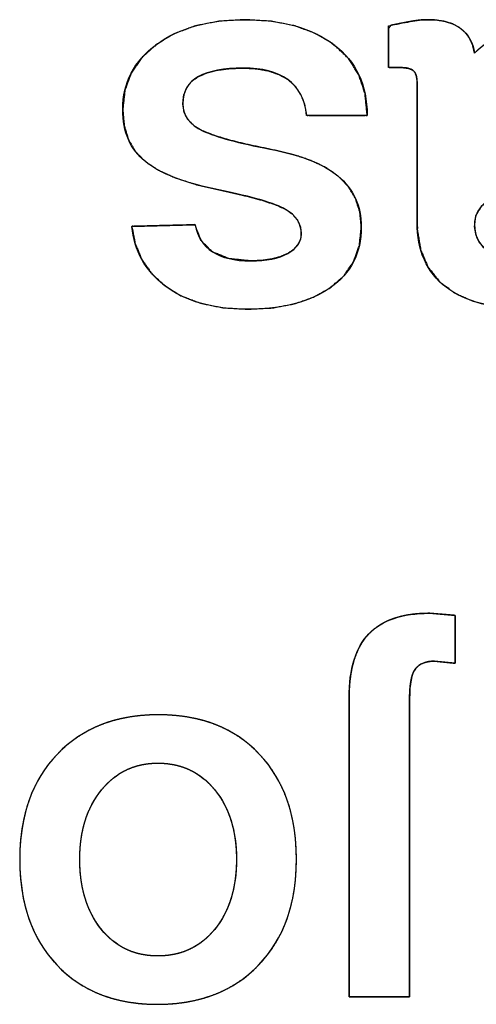
# Model space of a CAD drawing. Units: millimetres. Extents: x 5 to 1169, y 20 to 821.
# Drawn here: x 180 to 182, y 148 to 152 of the extents above; entities that cross this region are included whole.
import ezdxf

# ---------------------------------------------------------------- set-up
doc = ezdxf.new("R2010")
doc.units = ezdxf.units.MM
doc.layers.add('Seri', color=7, linetype='Continuous')

msp = doc.modelspace()

# ---------------------------------------------------------------- linework, layer by layer
at = {"layer": 'Seri', "color": 7, "linetype": 'Continuous'}
for points, degree, knots in [([(180.1254, 152.0501), (180.1254, 152.1663), (180.1739, 152.2599), (180.271, 152.331), (180.3681, 152.4021), (180.4953, 152.4376), (180.6528, 152.4376), (180.8133, 152.4376), (180.9414, 152.4017), (181.0369, 152.3298), (181.1324, 152.258), (181.1802, 152.1563), (181.1802, 152.0248)], 3, [0, 0, 0, 0, 0.25, 0.25, 0.25, 0.5, 0.5, 0.5, 0.75, 0.75, 0.75, 1, 1, 1, 1]), ([(180.1254, 152.0501), (180.1344, 152.133), (180.1617, 152.2075), (180.2072, 152.2735), (180.271, 152.331), (180.3494, 152.3777), (180.4392, 152.411), (180.5403, 152.431), (180.6528, 152.4376), (180.7671, 152.4309), (180.8692, 152.4107), (180.9591, 152.377), (181.0369, 152.3298), (181.0995, 152.2704), (181.1443, 152.1997), (181.1712, 152.1179), (181.1802, 152.0248), (181.1393, 152.0248), (181.0495, 152.0248), (180.9596, 152.0248), (180.9188, 152.0248), (180.9094, 152.0741), (180.8927, 152.1163), (180.8687, 152.1515), (180.8374, 152.1796), (180.7992, 152.2012), (180.7545, 152.2166), (180.7034, 152.2258), (180.6459, 152.2289), (180.5865, 152.2266), (180.5344, 152.2198), (180.4896, 152.2083), (180.4522, 152.1922), (180.4225, 152.1712), (180.4014, 152.1447), (180.3887, 152.1127), (180.3845, 152.0753), (180.3899, 152.0387), (180.4063, 152.0068), (180.4335, 151.9797), (180.4717, 151.9572), (180.5223, 151.9373), (180.5871, 151.9177), (180.6662, 151.8983), (180.7594, 151.8792), (180.853, 151.8578), (180.9334, 151.8314), (181.0004, 151.7999), (181.0541, 151.7634), (181.0982, 151.7179), (181.1297, 151.666), (181.1487, 151.6078), (181.155, 151.5433), (181.1466, 151.4633), (181.1214, 151.3928), (181.0795, 151.332), (181.0209, 151.2807), (180.9484, 151.2401), (180.8652, 151.2111), (180.7712, 151.1937), (180.6666, 151.1879), (180.5579, 151.1944), (180.4613, 151.2137), (180.3767, 151.246), (180.3043, 151.2911), (180.2491, 151.3431), (180.2073, 151.4029), (180.1791, 151.4704), (180.1644, 151.5456), (180.207, 151.5467), (180.3008, 151.5491), (180.3946, 151.5514), (180.4373, 151.5525), (180.4634, 151.4843), (180.5123, 151.4355), (180.5838, 151.4063), (180.678, 151.3965), (180.7258, 151.3985), (180.7683, 151.4045), (180.8055, 151.4146), (180.8374, 151.4286), (180.8629, 151.446), (180.8812, 151.4659), (180.8922, 151.4884), (180.8959, 151.5135), (180.8916, 151.545), (180.8789, 151.5731), (180.8578, 151.5978), (180.8282, 151.619), (180.7848, 151.6389), (180.7224, 151.6594), (180.6409, 151.6807), (180.5404, 151.7027), (180.438, 151.7271), (180.3509, 151.7557), (180.2792, 151.7885), (180.2229, 151.8253), (180.1802, 151.8686), (180.1497, 151.9205), (180.1314, 151.981), (180.1254, 152.0501)], 1, [0, 0, 0.01237, 0.02413, 0.036017, 0.04875, 0.062289, 0.076491, 0.091775, 0.10848, 0.12546, 0.1409, 0.155143, 0.168629, 0.181441, 0.193847, 0.206624, 0.220486, 0.226543, 0.239869, 0.253195, 0.259252, 0.266691, 0.273425, 0.279742, 0.285984, 0.292488, 0.29949, 0.307192, 0.315744, 0.324561, 0.33235, 0.339202, 0.345248, 0.350634, 0.355664, 0.360764, 0.366346, 0.371838, 0.377151, 0.382857, 0.389419, 0.397488, 0.407535, 0.419602, 0.433712, 0.447963, 0.460505, 0.471484, 0.48111, 0.490518, 0.49952, 0.508594, 0.518205, 0.53014, 0.541235, 0.552193, 0.563746, 0.576068, 0.589137, 0.603305, 0.618851, 0.634993, 0.649605, 0.663026, 0.675691, 0.686939, 0.697746, 0.708595, 0.719967, 0.726293, 0.74021, 0.754127, 0.760452, 0.771294, 0.78153, 0.792988, 0.807024, 0.814121, 0.820487, 0.8262, 0.831368, 0.835953, 0.839964, 0.843679, 0.847442, 0.852158, 0.856731, 0.86155, 0.866952, 0.874024, 0.883769, 0.896258, 0.911524, 0.927133, 0.940721, 0.952412, 0.962399, 0.971413, 0.980337, 0.98971, 1, 1]), ([(181.6435, 152.2931), (181.6775, 152.3239), (181.7183, 152.3519), (181.7658, 152.3772), (181.8198, 152.3996), (181.8779, 152.4174), (181.939, 152.4296), (182.0031, 152.4363), (182.079, 152.437), (182.1686, 152.4263), (182.2473, 152.4025), (182.3151, 152.3655), (182.3715, 152.3159), (182.4137, 152.2577), (182.4412, 152.1915), (182.4541, 152.1174), (182.4525, 152.0353), (182.4366, 151.9606), (182.4064, 151.8968), (182.3619, 151.844), (182.3051, 151.8017), (182.2403, 151.7686), (182.1675, 151.7446), (182.0868, 151.7298), (182.0041, 151.7204), (181.9275, 151.7113), (181.8569, 151.7025), (181.791, 151.693), (181.7231, 151.668), (181.676, 151.6345), (181.6496, 151.5927), (181.6437, 151.5453), (181.6501, 151.5076), (181.6654, 151.4752), (181.6895, 151.4483), (181.7223, 151.4268), (181.7619, 151.4107), (181.8079, 151.4), (181.8602, 151.3948), (181.9212, 151.3953), (181.9795, 151.403), (182.0295, 151.4182), (182.0713, 151.4409), (182.1047, 151.4699), (182.129, 151.5022), (182.1441, 151.5376), (182.15, 151.5761), (182.1826, 151.5823), (182.2731, 151.5823), (182.3678, 151.5823), (182.4117, 151.5823), (182.4028, 151.4983), (182.3763, 151.4226), (182.3321, 151.3553), (182.2693, 151.2956), (182.1853, 151.2452), (182.0857, 151.2105), (181.9706, 151.1917), (181.8448, 151.1885), (181.7341, 151.1989), (181.6385, 151.2222), (181.5579, 151.2583), (181.4926, 151.3072), (181.4438, 151.3685), (181.412, 151.442), (181.397, 151.5277), (181.3958, 151.6051), (181.3958, 151.7928), (181.3958, 152.0195), (181.3958, 152.1585), (181.3951, 152.1793), (181.3924, 152.1953), (181.3875, 152.2078), (181.3804, 152.217), (181.3706, 152.2233), (181.3574, 152.2278), (181.3407, 152.2304), (181.3223, 152.2312), (181.3127, 152.2312), (181.2941, 152.2312), (181.2772, 152.2312), (181.272, 152.2331), (181.272, 152.2746), (181.272, 152.3424), (181.272, 152.3986), (181.2821, 152.4131), (181.3076, 152.4184), (181.3321, 152.4233), (181.3555, 152.4278), (181.3778, 152.4317), (181.3983, 152.4347), (181.4171, 152.4367), (181.4341, 152.4376), (181.4717, 152.4364), (181.514, 152.4303), (181.5501, 152.4191), (181.5801, 152.4028), (181.6042, 152.3816), (181.6228, 152.3563), (181.6359, 152.3268), (181.6435, 152.2931)], 1, [0, 0, 0.007781, 0.016168, 0.025276, 0.035176, 0.045467, 0.056027, 0.066945, 0.0798, 0.095088, 0.109016, 0.122095, 0.134814, 0.146997, 0.159137, 0.171873, 0.185779, 0.198729, 0.210679, 0.222364, 0.234365, 0.246702, 0.259682, 0.27358, 0.287672, 0.300747, 0.312801, 0.324076, 0.336335, 0.346126, 0.354502, 0.362583, 0.369076, 0.375137, 0.381258, 0.3879, 0.395143, 0.403133, 0.412037, 0.422379, 0.432333, 0.441192, 0.449247, 0.456738, 0.463582, 0.470103, 0.476706, 0.482312, 0.497643, 0.513693, 0.521119, 0.535433, 0.549018, 0.562662, 0.577327, 0.59393, 0.611786, 0.631541, 0.652865, 0.67169, 0.688359, 0.703318, 0.717148, 0.730411, 0.74398, 0.758722, 0.771843, 0.803638, 0.842037, 0.865576, 0.869105, 0.871847, 0.874129, 0.876088, 0.878066, 0.880432, 0.883286, 0.886409, 0.888033, 0.891179, 0.894049, 0.894991, 0.902032, 0.913517, 0.923027, 0.926017, 0.930439, 0.934668, 0.938704, 0.942531, 0.946051, 0.949251, 0.952132, 0.958514, 0.965745, 0.972153, 0.977932, 0.98336, 0.988682, 0.994149, 1, 1]), ([(181.272, 152.4109), (181.306, 152.4181), (181.3373, 152.4246), (181.366, 152.4296), (181.3947, 152.4349), (181.4191, 152.4376), (181.439, 152.4376), (181.5024, 152.4376), (181.551, 152.425), (181.5842, 152.3998), (181.6175, 152.3745), (181.6373, 152.339), (181.6435, 152.2931)], 3, [0, 0, 0, 0, 0.25, 0.25, 0.25, 0.5, 0.5, 0.5, 0.75, 0.75, 0.75, 1, 1, 1, 1]), ([(181.6435, 152.2931), (181.6828, 152.3344), (181.739, 152.3688), (181.8112, 152.3963), (181.8831, 152.4238), (181.9626, 152.4376), (182.0493, 152.4376), (182.1755, 152.4376), (182.2748, 152.4051), (182.3471, 152.3401), (182.4193, 152.2752), (182.4552, 152.1907), (182.4552, 152.0868), (182.4552, 151.9752), (182.4201, 151.8907), (182.3497, 151.8334), (182.2794, 151.776), (182.1896, 151.7413), (182.0803, 151.729), (181.971, 151.7168), (181.8766, 151.7053), (181.7971, 151.6946), (181.6947, 151.6687), (181.6435, 151.622), (181.6435, 151.5548), (181.6435, 151.5013), (181.6652, 151.4611), (181.7088, 151.4344), (181.7524, 151.4076), (181.8116, 151.3942), (181.8865, 151.3942), (181.9721, 151.3942), (182.0375, 151.4126), (182.0826, 151.4493), (182.1277, 151.486), (182.1502, 151.5303), (182.1502, 151.5823)], 3, [0, 0, 0, 0, 0.083333, 0.083333, 0.083333, 0.166667, 0.166667, 0.166667, 0.25, 0.25, 0.25, 0.333333, 0.333333, 0.333333, 0.416667, 0.416667, 0.416667, 0.5, 0.5, 0.5, 0.583333, 0.583333, 0.583333, 0.666667, 0.666667, 0.666667, 0.75, 0.75, 0.75, 0.833333, 0.833333, 0.833333, 0.916667, 0.916667, 0.916667, 1, 1, 1, 1]), ([(180.9188, 152.0248), (180.9112, 152.0952), (180.884, 152.1468), (180.8374, 152.1796), (180.7908, 152.2125), (180.727, 152.2289), (180.6459, 152.2289), (180.5618, 152.2289), (180.4973, 152.2167), (180.4522, 152.1922), (180.4071, 152.1678), (180.3845, 152.1288), (180.3845, 152.0753), (180.3845, 152.0233), (180.4136, 151.984), (180.4717, 151.9572), (180.5297, 151.9304), (180.6257, 151.9045), (180.7594, 151.8792), (180.8932, 151.854), (180.9914, 151.8154), (181.0541, 151.7634), (181.1214, 151.7069), (181.155, 151.6335), (181.155, 151.5433), (181.155, 151.4302), (181.1103, 151.3426), (181.0209, 151.2807), (180.9314, 151.2188), (180.8133, 151.1879), (180.6666, 151.1879), (180.5137, 151.1879), (180.3929, 151.2223), (180.3043, 151.2911), (180.2217, 151.3553), (180.1751, 151.4401), (180.1644, 151.5456)], 3, [0, 0, 0, 0, 0.0833333, 0.0833333, 0.0833333, 0.1666667, 0.1666667, 0.1666667, 0.25, 0.25, 0.25, 0.3333333, 0.3333333, 0.3333333, 0.4166667, 0.4166667, 0.4166667, 0.5, 0.5, 0.5, 0.5833333, 0.5833333, 0.5833333, 0.6666667, 0.6666667, 0.6666667, 0.75, 0.75, 0.75, 0.8333333, 0.8333333, 0.8333333, 0.9166667, 0.9166667, 0.9166667, 1, 1, 1, 1]), ([(181.3958, 152.1647), (181.3958, 152.1907), (181.3905, 152.2083), (181.3798, 152.2175), (181.3691, 152.2266), (181.3499, 152.2312), (181.3224, 152.2312)], 3, [0, 0, 0, 0, 0.5, 0.5, 0.5, 1, 1, 1, 1]), ([(180.4373, 151.5525), (180.4571, 151.4485), (180.5374, 151.3965), (180.678, 151.3965), (180.7453, 151.3965), (180.7984, 151.4072), (180.8374, 151.4286), (180.8764, 151.45), (180.8959, 151.4783), (180.8959, 151.5135), (180.8959, 151.5578), (180.8733, 151.593), (180.8282, 151.619), (180.7831, 151.645), (180.6872, 151.6729), (180.5404, 151.7027), (180.3937, 151.7325), (180.2878, 151.7734), (180.2229, 151.8253), (180.1579, 151.8773), (180.1254, 151.9522), (180.1254, 152.0501)], 3, [0, 0, 0, 0, 0.142857, 0.142857, 0.142857, 0.285714, 0.285714, 0.285714, 0.428571, 0.428571, 0.428571, 0.571429, 0.571429, 0.571429, 0.714286, 0.714286, 0.714286, 0.857143, 0.857143, 0.857143, 1, 1, 1, 1]), ([(182.4117, 151.5823), (182.4117, 151.4692), (182.3681, 151.3767), (182.2809, 151.3048), (182.1862, 151.2268), (182.0532, 151.1879), (181.8819, 151.1879), (181.7245, 151.1879), (181.6041, 151.2196), (181.5208, 151.283), (181.4375, 151.3465), (181.3958, 151.4401), (181.3958, 151.5639)], 3, [0, 0, 0, 0, 0.25, 0.25, 0.25, 0.5, 0.5, 0.5, 0.75, 0.75, 0.75, 1, 1, 1, 1]), ([(181.3635, 148.22), (181.3561, 148.22), (181.3363, 148.22), (181.307, 148.22), (181.2714, 148.22), (181.2328, 148.22), (181.1941, 148.22), (181.1585, 148.22), (181.1292, 148.22), (181.1094, 148.22), (181.1021, 148.22), (181.1021, 148.2562), (181.1021, 148.3543), (181.1021, 148.4989), (181.1021, 148.6745), (181.1021, 148.8655), (181.1021, 149.0566), (181.1021, 149.2322), (181.1021, 149.3768), (181.1021, 149.4749), (181.1021, 149.511), (181.1029, 149.5476), (181.1055, 149.5822), (181.1098, 149.6148), (181.1158, 149.6454), (181.1236, 149.6741), (181.133, 149.7007), (181.1442, 149.7253), (181.1571, 149.748), (181.1717, 149.7687), (181.1881, 149.7873), (181.2061, 149.8041), (181.226, 149.8191), (181.2476, 149.8324), (181.271, 149.8438), (181.2961, 149.8536), (181.323, 149.8615), (181.3517, 149.8677), (181.3822, 149.8721), (181.4144, 149.8747), (181.4484, 149.8756), (181.4515, 149.8754), (181.46, 149.8747), (181.4726, 149.8736), (181.4879, 149.8724), (181.5045, 149.871), (181.5211, 149.8697), (181.5364, 149.8684), (181.549, 149.8674), (181.5575, 149.8667), (181.5607, 149.8664), (181.5607, 149.8606), (181.5607, 149.845), (181.5607, 149.8218), (181.5607, 149.7938), (181.5607, 149.7632), (181.5607, 149.7327), (181.5607, 149.7046), (181.5607, 149.6815), (181.5607, 149.6658), (181.5607, 149.66), (181.5582, 149.6603), (181.5514, 149.661), (181.5413, 149.662), (181.5292, 149.6633), (181.516, 149.6646), (181.5027, 149.666), (181.4906, 149.6672), (181.4806, 149.6683), (181.4738, 149.669), (181.4713, 149.6692), (181.4601, 149.6689), (181.4496, 149.6679), (181.4398, 149.6662), (181.4305, 149.6639), (181.422, 149.6609), (181.414, 149.6573), (181.4068, 149.6529), (181.4001, 149.648), (181.3941, 149.6423), (181.3888, 149.636), (181.3839, 149.6287), (181.3796, 149.6202), (181.3758, 149.6104), (181.3725, 149.5993), (181.3698, 149.587), (181.3675, 149.5734), (181.3657, 149.5585), (181.3645, 149.5424), (181.3637, 149.525), (181.3635, 149.5064), (181.3635, 149.4704), (181.3635, 149.3726), (181.3635, 149.2286), (181.3635, 149.0536), (181.3635, 148.8632), (181.3635, 148.6728), (181.3635, 148.4979), (181.3635, 148.3538), (181.3635, 148.256), (181.3635, 148.22)], 1, [0, 0, 0.001806, 0.006708, 0.013931, 0.022703, 0.032249, 0.041794, 0.050566, 0.057789, 0.062691, 0.064497, 0.073416, 0.097625, 0.133301, 0.176623, 0.223766, 0.27091, 0.314231, 0.349907, 0.374116, 0.383035, 0.392067, 0.400628, 0.408744, 0.416444, 0.42376, 0.430734, 0.437411, 0.443842, 0.450086, 0.456206, 0.462292, 0.468432, 0.474687, 0.481113, 0.487765, 0.49469, 0.501929, 0.50952, 0.517495, 0.525881, 0.52666, 0.528773, 0.531887, 0.535668, 0.539782, 0.543897, 0.547678, 0.550792, 0.552904, 0.553683, 0.555109, 0.558979, 0.564683, 0.571609, 0.579146, 0.586683, 0.593609, 0.599313, 0.603184, 0.604609, 0.60523, 0.606916, 0.609399, 0.612415, 0.615697, 0.618979, 0.621995, 0.624478, 0.626163, 0.626784, 0.629534, 0.632136, 0.634602, 0.636946, 0.639186, 0.64134, 0.64343, 0.645479, 0.647511, 0.649552, 0.651707, 0.654069, 0.656665, 0.659514, 0.662633, 0.666033, 0.669723, 0.67371, 0.678, 0.682597, 0.691484, 0.715607, 0.751156, 0.794323, 0.841298, 0.888274, 0.931441, 0.96699, 0.991113, 1, 1]), ([(181.1021, 149.511), (181.1021, 149.6363), (181.1308, 149.7284), (181.1881, 149.7873), (181.2454, 149.8462), (181.3322, 149.8756), (181.4484, 149.8756)], 3, [0, 0, 0, 0, 0.5, 0.5, 0.5, 1, 1, 1, 1]), ([(181.4713, 149.6692), (181.4331, 149.6692), (181.4056, 149.6581), (181.3888, 149.636), (181.3719, 149.6138), (181.3635, 149.5706), (181.3635, 149.5064)], 3, [0, 0, 0, 0, 0.5, 0.5, 0.5, 1, 1, 1, 1]), ([(179.6804, 148.8139), (179.6804, 149.0034), (179.7347, 149.1548), (179.8433, 149.2679), (179.9518, 149.381), (180.097, 149.4376), (180.2789, 149.4376), (180.4624, 149.4376), (180.6076, 149.381), (180.7146, 149.2679), (180.8216, 149.1548), (180.8751, 149.0034), (180.8751, 148.8139), (180.8751, 148.6228), (180.8209, 148.4707), (180.7123, 148.3576), (180.6038, 148.2444), (180.4578, 148.1879), (180.2744, 148.1879), (180.0924, 148.1879), (179.948, 148.2444), (179.841, 148.3576), (179.7339, 148.4707), (179.6804, 148.6228), (179.6804, 148.8139)], 3, [0, 0, 0, 0, 0.125, 0.125, 0.125, 0.25, 0.25, 0.25, 0.375, 0.375, 0.375, 0.5, 0.5, 0.5, 0.625, 0.625, 0.625, 0.75, 0.75, 0.75, 0.875, 0.875, 0.875, 1, 1, 1, 1]), ([(179.6804, 148.8139), (179.6814, 148.8587), (179.6845, 148.902), (179.6897, 148.9438), (179.697, 148.9841), (179.7064, 149.023), (179.7179, 149.0604), (179.7314, 149.0964), (179.7471, 149.1309), (179.7648, 149.1639), (179.7846, 149.1955), (179.8065, 149.2255), (179.8305, 149.2542), (179.8564, 149.2812), (179.8839, 149.3062), (179.9128, 149.329), (179.943, 149.3496), (179.9747, 149.3681), (180.0078, 149.3844), (180.0423, 149.3985), (180.0782, 149.4105), (180.1155, 149.4202), (180.1542, 149.4278), (180.1944, 149.4333), (180.2359, 149.4365), (180.2789, 149.4376), (180.3222, 149.4365), (180.364, 149.4333), (180.4044, 149.4278), (180.4433, 149.4202), (180.4807, 149.4105), (180.5166, 149.3985), (180.5511, 149.3844), (180.5841, 149.3681), (180.6157, 149.3496), (180.6458, 149.329), (180.6744, 149.3062), (180.7015, 149.2812), (180.7271, 149.2542), (180.7508, 149.2255), (180.7723, 149.1955), (180.7919, 149.1639), (180.8093, 149.1309), (180.8247, 149.0964), (180.8381, 149.0604), (180.8494, 149.023), (180.8586, 148.9841), (180.8658, 148.9438), (180.8709, 148.902), (180.874, 148.8587), (180.8751, 148.8139), (180.874, 148.7688), (180.8709, 148.7252), (180.8657, 148.6831), (180.8584, 148.6424), (180.849, 148.6033), (180.8376, 148.5657), (180.824, 148.5296), (180.8084, 148.4949), (180.7907, 148.4618), (180.7709, 148.4302), (180.749, 148.4), (180.725, 148.3714), (180.6991, 148.3443), (180.6716, 148.3193), (180.6427, 148.2965), (180.6123, 148.2759), (180.5805, 148.2574), (180.5473, 148.2411), (180.5126, 148.227), (180.4765, 148.2151), (180.4389, 148.2053), (180.3999, 148.1977), (180.3595, 148.1923), (180.3177, 148.189), (180.2744, 148.1879), (180.2314, 148.189), (180.1899, 148.1923), (180.1498, 148.1977), (180.1112, 148.2053), (180.074, 148.2151), (180.0382, 148.227), (180.0039, 148.2411), (179.9711, 148.2574), (179.9396, 148.2759), (179.9096, 148.2965), (179.8811, 148.3193), (179.854, 148.3443), (179.8284, 148.3714), (179.8047, 148.4), (179.7831, 148.4302), (179.7636, 148.4618), (179.7461, 148.4949), (179.7307, 148.5296), (179.7173, 148.5657), (179.706, 148.6033), (179.6968, 148.6424), (179.6896, 148.6831), (179.6845, 148.7252), (179.6814, 148.7688), (179.6804, 148.8139)], 1, [0, 0, 0.011458, 0.022567, 0.033355, 0.043853, 0.054094, 0.064114, 0.073951, 0.083645, 0.093238, 0.102775, 0.1123, 0.121856, 0.131456, 0.140956, 0.150371, 0.159749, 0.169134, 0.178575, 0.188117, 0.197803, 0.207678, 0.21778, 0.228147, 0.238813, 0.249812, 0.260901, 0.271642, 0.282068, 0.292213, 0.302114, 0.311814, 0.321353, 0.330778, 0.340136, 0.349474, 0.35884, 0.368283, 0.377819, 0.387318, 0.396794, 0.406291, 0.415853, 0.425523, 0.435342, 0.445349, 0.455582, 0.466075, 0.476861, 0.487969, 0.499427, 0.510979, 0.522173, 0.533037, 0.543602, 0.5539, 0.563969, 0.573846, 0.583572, 0.593189, 0.602743, 0.612278, 0.62184, 0.631443, 0.640951, 0.65038, 0.659778, 0.66919, 0.678665, 0.688248, 0.697985, 0.707917, 0.718085, 0.728526, 0.739274, 0.750361, 0.761361, 0.772021, 0.782373, 0.792451, 0.802294, 0.811942, 0.821438, 0.830829, 0.84016, 0.849479, 0.858835, 0.868275, 0.877815, 0.887323, 0.896813, 0.90633, 0.915919, 0.925623, 0.935484, 0.945541, 0.955833, 0.966393, 0.977255, 0.988448, 1, 1]), ([(179.9396, 148.8139), (179.9396, 148.6901), (179.9705, 148.5895), (180.0324, 148.5123), (180.0943, 148.4351), (180.1758, 148.3965), (180.2766, 148.3965), (180.3775, 148.3965), (180.4593, 148.4348), (180.522, 148.5112), (180.5847, 148.5876), (180.616, 148.6885), (180.616, 148.8139), (180.616, 148.9377), (180.5847, 149.0378), (180.522, 149.1143), (180.4593, 149.1907), (180.3775, 149.2289), (180.2766, 149.2289), (180.1773, 149.2289), (180.0963, 149.1903), (180.0336, 149.1131), (179.9709, 149.0359), (179.9396, 148.9362), (179.9396, 148.8139)], 3, [0, 0, 0, 0, 0.125, 0.125, 0.125, 0.25, 0.25, 0.25, 0.375, 0.375, 0.375, 0.5, 0.5, 0.5, 0.625, 0.625, 0.625, 0.75, 0.75, 0.75, 0.875, 0.875, 0.875, 1, 1, 1, 1]), ([(179.9396, 148.8139), (179.9401, 148.7847), (179.9419, 148.7563), (179.9449, 148.7288), (179.949, 148.7022), (179.9544, 148.6765), (179.9609, 148.6517), (179.9686, 148.6278), (179.9775, 148.6048), (179.9876, 148.5827), (179.9989, 148.5614), (180.0114, 148.5411), (180.0251, 148.5217), (180.0399, 148.5032), (180.0555, 148.4862), (180.0718, 148.4706), (180.089, 148.4565), (180.1068, 148.444), (180.1254, 148.4328), (180.1448, 148.4232), (180.1649, 148.415), (180.1857, 148.4084), (180.2073, 148.4032), (180.2297, 148.3995), (180.2527, 148.3973), (180.2766, 148.3965), (180.3004, 148.3973), (180.3235, 148.3995), (180.3459, 148.4031), (180.3676, 148.4083), (180.3885, 148.4149), (180.4086, 148.423), (180.4281, 148.4325), (180.4468, 148.4435), (180.4648, 148.456), (180.482, 148.47), (180.4986, 148.4854), (180.5143, 148.5022), (180.5293, 148.5205), (180.5432, 148.5398), (180.5558, 148.56), (180.5672, 148.5812), (180.5775, 148.6033), (180.5865, 148.6263), (180.5943, 148.6503), (180.6009, 148.6752), (180.6063, 148.7011), (180.6105, 148.7279), (180.6135, 148.7556), (180.6154, 148.7843), (180.616, 148.8139), (180.6154, 148.8432), (180.6135, 148.8715), (180.6105, 148.899), (180.6063, 148.9255), (180.6009, 148.9511), (180.5943, 148.9758), (180.5865, 148.9996), (180.5775, 149.0225), (180.5672, 149.0445), (180.5558, 149.0656), (180.5432, 149.0858), (180.5293, 149.105), (180.5143, 149.1233), (180.4986, 149.1402), (180.482, 149.1556), (180.4648, 149.1695), (180.4468, 149.182), (180.4281, 149.193), (180.4086, 149.2025), (180.3885, 149.2106), (180.3676, 149.2172), (180.3459, 149.2223), (180.3235, 149.226), (180.3004, 149.2282), (180.2766, 149.2289), (180.2531, 149.2282), (180.2303, 149.226), (180.2082, 149.2222), (180.1868, 149.2171), (180.1662, 149.2104), (180.1462, 149.2022), (180.1269, 149.1926), (180.1084, 149.1815), (180.0905, 149.1689), (180.0734, 149.1548), (180.0569, 149.1392), (180.0412, 149.1222), (180.0262, 149.1037), (180.0123, 149.0844), (179.9997, 149.0641), (179.9883, 149.043), (179.978, 149.021), (179.969, 148.9981), (179.9612, 148.9744), (179.9546, 148.9498), (179.9492, 148.9244), (179.945, 148.8981), (179.942, 148.8709), (179.9402, 148.8428), (179.9396, 148.8139)], 1, [0, 0, 0.012163, 0.023976, 0.035462, 0.046644, 0.05755, 0.068207, 0.078646, 0.0889, 0.099002, 0.108989, 0.118898, 0.128767, 0.138597, 0.1482, 0.157582, 0.166789, 0.175871, 0.184877, 0.193861, 0.202874, 0.211969, 0.221196, 0.230604, 0.240238, 0.250141, 0.260055, 0.269703, 0.279128, 0.288374, 0.297488, 0.306521, 0.315523, 0.324546, 0.333641, 0.342857, 0.352242, 0.361841, 0.371661, 0.381521, 0.391428, 0.401421, 0.411539, 0.42182, 0.432301, 0.443014, 0.453993, 0.465267, 0.476862, 0.488804, 0.501117, 0.513276, 0.525078, 0.536547, 0.547708, 0.558588, 0.569217, 0.579627, 0.589853, 0.599929, 0.609893, 0.619784, 0.629641, 0.639463, 0.649061, 0.658444, 0.667658, 0.67675, 0.685771, 0.694771, 0.703802, 0.712915, 0.72216, 0.731584, 0.741232, 0.751146, 0.760907, 0.770417, 0.779718, 0.788856, 0.797881, 0.806842, 0.815792, 0.824782, 0.833863, 0.843085, 0.852496, 0.862139, 0.872016, 0.881915, 0.891836, 0.901815, 0.911891, 0.922099, 0.932476, 0.943054, 0.953865, 0.964939, 0.976302, 0.987982, 1, 1])]:
    msp.add_open_spline(points, degree=degree, knots=knots, dxfattribs=at)
for points in [[(181.272, 152.2312), (181.272, 152.2312), (181.272, 152.4109), (181.272, 152.4109)], [(181.3224, 152.2312), (181.3224, 152.2312), (181.272, 152.2312), (181.272, 152.2312)], [(181.3958, 151.5639), (181.3958, 151.5639), (181.3958, 152.1647), (181.3958, 152.1647)], [(181.1802, 152.0248), (181.1802, 152.0248), (180.9188, 152.0248), (180.9188, 152.0248)], [(180.1644, 151.5456), (180.1644, 151.5456), (180.4373, 151.5525), (180.4373, 151.5525)], [(181.4484, 149.8756), (181.4484, 149.8756), (181.5607, 149.8664), (181.5607, 149.8664)], [(181.5607, 149.8664), (181.5607, 149.8664), (181.5607, 149.66), (181.5607, 149.66)], [(181.5607, 149.66), (181.5607, 149.66), (181.4713, 149.6692), (181.4713, 149.6692)], [(181.1021, 148.22), (181.1021, 148.22), (181.1021, 149.511), (181.1021, 149.511)], [(181.3635, 149.5064), (181.3635, 149.5064), (181.3635, 148.22), (181.3635, 148.22)], [(181.3635, 148.22), (181.3635, 148.22), (181.1021, 148.22), (181.1021, 148.22)]]:
    msp.add_open_spline(points, degree=3, dxfattribs=at)

doc.saveas('drawing.dxf')
